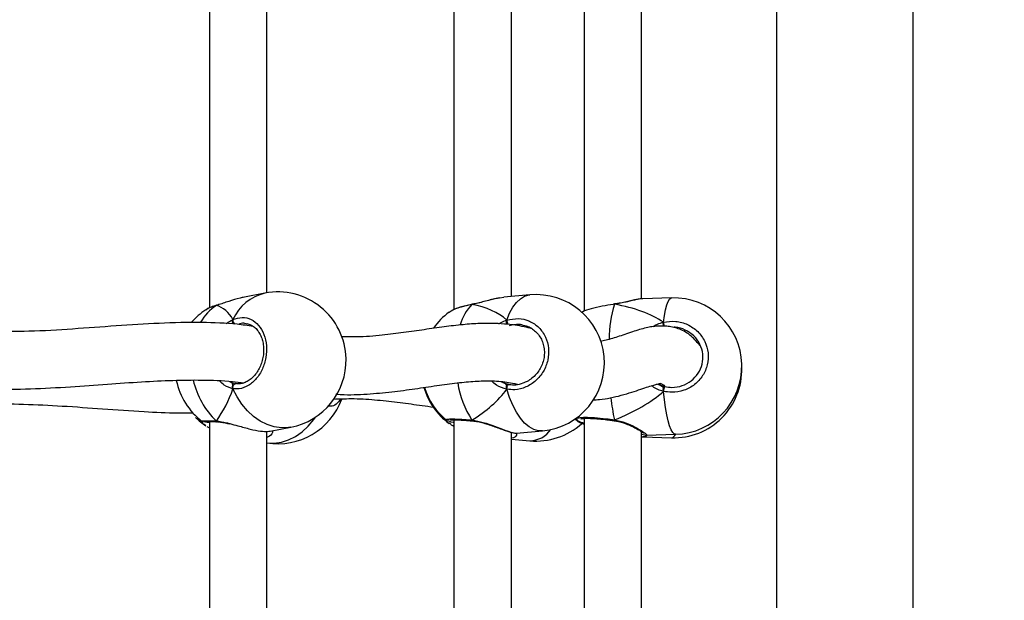
# Model space of a CAD drawing. Units: millimetres. Extents: x 5693 to 17284, y -1186 to 2254.
# Drawn here: x 7998 to 8026, y 872 to 889 of the extents above; entities that cross this region are included whole.
import ezdxf

# ---------------------------------------------------------------- set-up
doc = ezdxf.new("R2010")
doc.units = ezdxf.units.MM
doc.header["$LTSCALE"] = 100
doc.header["$PDSIZE"] = -1
doc.layers.add('VP-DIM', color=7, linetype='Continuous')
doc.layers.add('VP-EQ', color=7, linetype='Continuous', true_color=0x8a3492)
doc.dimstyles.new('Strefa', dxfattribs={"dimtxt": 14, "dimasz": 20, "dimexe": 20, "dimexo": 50, "dimgap": 20, "dimtad": 0, "dimdec": 0, "dimzin": 0, "dimdsep": 46, "dimtxsty": 'Standard', "dimcen": 0.09, "dimadec": 0, "dimazin": 0, "dimtfac": 1, "dimtdec": 4, "dimtofl": 0, "dimtmove": 0, "dimatfit": 3, "dimfxl": 70, "dimfxlon": 1, "dimtolj": 1, "dimtzin": 0, "dimarcsym": 0})

# ---------------------------------------------------------------- blocks, each defined once
blk = doc.blocks.new('*D21')
at = {"layer": 'Defpoints', "color": 0}
for p in [(9076.849, 2204.493), (6673.87, 1562.095), (9076.849, 606.891)]:
    blk.add_point(p, dxfattribs=at)
at = {"layer": 'VP-DIM', "color": 0, "lineweight": -2}
for p, q in [((6673.87, 2104.493), (6673.87, 2254.493)), ((9076.849, 2104.493), (9076.849, 2254.493)), ((6723.87, 2204.493), (7758.923, 2204.493)), ((9026.849, 2204.493), (7973.923, 2204.493))]:
    blk.add_line(p, q, dxfattribs=at)
at = {"layer": 'VP-DIM', "color": 0}
for points in [[(6723.87, 2212.827), (6723.87, 2196.16), (6673.87, 2204.493)], [(9026.849, 2196.16), (9026.849, 2212.827), (9076.849, 2204.493)]]:
    blk.add_solid(points, dxfattribs=at)
at = {"layer": 'VP-DIM', "color": 0, "insert": (7866.423, 2204.493), "char_height": 50, "attachment_point": 5}
blk.add_mtext('\\A1;2403', dxfattribs=at)
blk = doc.blocks.new('*D22')
at = {"layer": 'Defpoints', "color": 0}
for p in [(6829.985, 1717.335), (7271.05, -656.408), (9500.849, -656.408)]:
    blk.add_point(p, dxfattribs=at)
at = {"layer": 'VP-DIM', "color": 0, "lineweight": -2}
for p, q in [((9400.849, 1717.335), (9550.849, 1717.335)), ((9500.849, 1667.335), (9500.849, 642.13)), ((9500.849, -606.408), (9500.849, 418.797)), ((9400.849, -656.408), (9550.849, -656.408))]:
    blk.add_line(p, q, dxfattribs=at)
at = {"layer": 'VP-DIM', "color": 0}
for points in [[(9509.182, 1667.335), (9492.515, 1667.335), (9500.849, 1717.335)], [(9492.515, -606.408), (9509.182, -606.408), (9500.849, -656.408)]]:
    blk.add_solid(points, dxfattribs=at)
at = {"layer": 'VP-DIM', "color": 0, "insert": (9500.849, 530.464), "char_height": 50, "attachment_point": 5, "rotation": 90}
blk.add_mtext('\\A1;2374', dxfattribs=at)
blk = doc.blocks.new('*D23')
at = {"layer": 'Defpoints', "color": 0}
for p in [(6900.596, 1546.034), (7293.95, -456.408), (9284.849, -456.408)]:
    blk.add_point(p, dxfattribs=at)
at = {"layer": 'VP-DIM', "color": 0, "lineweight": -2}
for p, q in [((9184.849, 1546.034), (9334.849, 1546.034)), ((9284.849, 1496.034), (9284.849, 643.678)), ((9284.849, -406.408), (9284.849, 437.011)), ((9184.849, -456.408), (9334.849, -456.408))]:
    blk.add_line(p, q, dxfattribs=at)
at = {"layer": 'VP-DIM', "color": 0}
for points in [[(9293.182, 1496.034), (9276.515, 1496.034), (9284.849, 1546.034)], [(9276.515, -406.408), (9293.182, -406.408), (9284.849, -456.408)]]:
    blk.add_solid(points, dxfattribs=at)
at = {"layer": 'VP-DIM', "color": 0, "insert": (9284.849, 540.345), "char_height": 50, "attachment_point": 5, "rotation": 90}
blk.add_mtext('\\A1;2002', dxfattribs=at)
blk = doc.blocks.new('*D24')
at = {"layer": 'Defpoints', "color": 0}
for p in [(8905.499, 1964.132), (6845.221, 1491.02), (8905.499, 677.928)]:
    blk.add_point(p, dxfattribs=at)
at = {"layer": 'VP-DIM', "color": 0, "lineweight": -2}
for p, q in [((6845.221, 1864.132), (6845.221, 2014.132)), ((8905.499, 1864.132), (8905.499, 2014.132)), ((6895.221, 1964.132), (7740.748, 1964.132)), ((8855.499, 1964.132), (7947.415, 1964.132))]:
    blk.add_line(p, q, dxfattribs=at)
at = {"layer": 'VP-DIM', "color": 0}
for points in [[(6895.221, 1972.465), (6895.221, 1955.798), (6845.221, 1964.132)], [(8855.499, 1955.798), (8855.499, 1972.465), (8905.499, 1964.132)]]:
    blk.add_solid(points, dxfattribs=at)
at = {"layer": 'VP-DIM', "color": 0, "insert": (7844.082, 1964.132), "char_height": 50, "attachment_point": 5}
blk.add_mtext('\\A1;2060', dxfattribs=at)
blk = doc.blocks.new('30603')
at = {"layer": 'VP-EQ', "color": 7, "linetype": 'Continuous', "lineweight": 25}
for p, q in [((13090.359, 594.953), (13090.359, 534.087)), ((13094.159, 534.089), (13094.159, 594.953)), ((13074.564, 574.526), (13074.564, 565.153)), ((13081.373, 574.572), (13081.373, 565.107)), ((13084.996, 574.611), (13084.996, 565.06)), ((13076.164, 565.574), (13076.164, 574.25)), ((13082.973, 565.468), (13082.973, 574.222)), ((13086.596, 565.406), (13086.596, 574.244)), ((13076.111, 565.564), (13075.538, 565.454)), ((13082.762, 565.446), (13082.647, 565.429)), ((13083.486, 565.516), (13082.762, 565.449)), ((13087.436, 565.433), (13086.631, 565.41)), ((13074.759, 565.223), (13074.772, 565.23)), ((13074.772, 565.23), (13074.77, 565.229)), ((13081.294, 565.062), (13081.242, 565.028)), ((13081.876, 565.249), (13081.887, 565.256)), ((13081.887, 565.256), (13081.883, 565.255)), ((13085.839, 565.262), (13085.813, 565.258)), ((13085.844, 565.263), (13085.839, 565.262)), ((13085.844, 565.263), (13085.844, 565.262)), ((13075.611, 564.706), (13075.587, 564.712)), ((13083.397, 564.643), (13083.345, 564.655)), ((13087.207, 564.756), (13087.207, 564.648)), ((13075.183, 563.08), (13075.302, 563.046)), ((13075.302, 563.046), (13075.316, 563.046)), ((13082.767, 563.068), (13082.91, 563.026)), ((13087.051, 563.037), (13087.094, 563.014)), ((13087.094, 563.014), (13087.244, 562.964)), ((13087.207, 562.938), (13087.207, 562.831)), ((13078.212, 562.621), (13078.173, 562.549)), ((13084.746, 562.063), (13084.823, 561.998)), ((13084.754, 562.069), (13084.808, 562.023)), ((13084.996, 562.078), (13084.996, 552.527)), ((13074.367, 561.999), (13074.362, 562.001)), ((13074.564, 561.992), (13074.564, 552.62)), ((13076.256, 561.722), (13076.829, 561.833)), ((13081.181, 562.025), (13081.174, 562.031)), ((13081.285, 561.915), (13081.242, 561.943)), ((13081.373, 562.039), (13081.373, 552.574)), ((13081.892, 562.008), (13081.899, 562.008)), ((13084.811, 562.027), (13084.802, 562.039)), ((13085.838, 562.015), (13085.838, 562.016)), ((13085.838, 562.015), (13085.844, 562.014)), ((13076.164, 553.041), (13076.164, 561.717)), ((13082.973, 552.935), (13082.973, 561.689)), ((13082.973, 561.503), (13083.486, 561.455)), ((13083.114, 561.667), (13083.115, 561.667)), ((13083.115, 561.665), (13083.839, 561.733)), ((13086.596, 552.873), (13086.596, 561.711)), ((13086.596, 561.565), (13086.626, 561.562)), ((13086.631, 561.561), (13087.436, 561.538)), ((13086.739, 561.612), (13087.544, 561.635))]:
    blk.add_line(p, q, dxfattribs=at)
at = {"layer": 'VP-EQ', "color": 8, "linetype": 'Continuous', "lineweight": 25}
for p, q in [((13085.843, 565.256), (13085.812, 565.251)), ((13075.121, 563.11), (13075.183, 563.08)), ((13082.682, 563.109), (13082.767, 563.068))]:
    blk.add_line(p, q, dxfattribs=at)
at = {"layer": 'VP-EQ', "color": 8, "linetype": 'Continuous', "lineweight": 25, "flags": 128}
for points in [[(13082.847, 564.815), (13082.922, 565.006), (13083.011, 565.171), (13083.112, 565.306), (13083.223, 565.409), (13083.342, 565.479), (13083.468, 565.514), (13083.486, 565.516)], [(13087.207, 564.756), (13087.233, 564.944), (13087.263, 565.105), (13087.298, 565.236), (13087.337, 565.336), (13087.379, 565.401), (13087.422, 565.431), (13087.436, 565.433)], [(13081.876, 565.249), (13081.881, 565.255), (13081.883, 565.255)], [(13085.843, 565.256), (13085.84, 565.262), (13085.839, 565.262)], [(13076.829, 561.833), (13076.768, 561.823), (13076.57, 561.814), (13076.37, 561.841), (13076.172, 561.904), (13075.979, 562), (13075.796, 562.128), (13075.626, 562.286), (13075.471, 562.47), (13075.335, 562.678), (13075.221, 562.905)], [(13083.839, 561.733), (13083.728, 561.736), (13083.597, 561.772), (13083.468, 561.844), (13083.342, 561.949), (13083.223, 562.086), (13083.112, 562.252), (13083.011, 562.443), (13082.922, 562.658), (13082.847, 562.89)], [(13087.544, 561.635), (13087.513, 561.642), (13087.467, 561.684), (13087.422, 561.76), (13087.379, 561.87), (13087.337, 562.012), (13087.298, 562.182), (13087.263, 562.378), (13087.233, 562.595), (13087.207, 562.831)], [(13076.164, 561.398), (13076.172, 561.397), (13076.37, 561.388), (13076.57, 561.416), (13076.768, 561.478), (13076.961, 561.574), (13077.144, 561.702), (13077.314, 561.86), (13077.469, 562.044), (13077.518, 562.114)], [(13081.876, 562.031), (13081.881, 562.017), (13081.888, 562.01), (13081.893, 562.009)]]:
    blk.add_lwpolyline(points, dxfattribs=at)
at = {"layer": 'VP-EQ', "color": 7, "linetype": 'Continuous', "lineweight": 25, "flags": 128}
for points in [[(13075.221, 562.905), (13075.218, 562.93), (13075.219, 562.956), (13075.226, 562.981), (13075.236, 563.004), (13075.25, 563.023), (13075.266, 563.037), (13075.284, 563.045), (13075.302, 563.046)], [(13082.847, 562.89), (13082.849, 562.915), (13082.852, 562.94), (13082.859, 562.965), (13082.868, 562.988), (13082.878, 563.006), (13082.889, 563.019), (13082.9, 563.026), (13082.91, 563.026)], [(13074.177, 562.1), (13074.276, 562.01), (13074.464, 561.87)]]:
    blk.add_lwpolyline(points, dxfattribs=at)
at = {"layer": 'VP-EQ', "color": 8, "linetype": 'Continuous', "lineweight": 25}
for centre, radius, start, end in [((13076.398, 564.31), 1.287, 102.8957, 156.1242), ((13075.532, 564.05), 1.405, 123.3996, 149.7948), ((13082.814, 564.32), 1.32, 135.2934, 163.9763), ((13089.311, 564.229), 3.617, 163.5013, 179.106), ((13075.361, 564.804), 0.142, 169.271, 227.1166), ((13083.112, 564.822), 0.265, 181.4207, 208.2516), ((13071.379, 560.92), 16.286, 13.2293, 13.6241), ((13076.298, 563.624), 2.234, 192.4259, 226.4447), ((13084.201, 563.515), 2.759, 189.3817, 212.5525), ((13091.506, 563.271), 5.796, 186.1325, 192.2837), ((13074.797, 562.03), 0.0455, 213.1139, 265.9415), ((13083.475, 562.18), 0.725, 270.9232, 325.5102), ((13085.773, 562.044), 0.0703, 336.4742, 355.4049), ((13087.404, 561.679), 0.145, 282.613, 340.4982)]:
    blk.add_arc(centre, radius, start, end, dxfattribs=at)
at = {"layer": 'VP-EQ', "color": 7, "linetype": 'Continuous', "lineweight": 25}
for centre, radius, start, end in [((13076.47, 563.698), 1.9, 1.3314, 100.9012), ((13083.663, 563.624), 1.9, 275.3304, 95.3304), ((13087.49, 563.534), 1.9, 271.6322, 91.6322), ((13075.506, 563.513), 1.9, 123.2629, 139.2715), ((13082.364, 563.503), 1.9, 126.3441, 145.128), ((13076.47, 563.698), 1.9, 280.9012, 1.3314), ((13087.49, 563.437), 1.9, 268.3678, 1.4557), ((13075.506, 563.513), 1.9, 191.4111, 233.0464), ((13082.364, 563.468), 1.9, 196.1677, 233.6571), ((13082.364, 563.503), 1.9, 197.2698, 231.342), ((13087.651, 562.777), 0.448, 155.3236, 173.1683), ((13076.47, 563.273), 1.9, 260.7444, 339.8171), ((13083.663, 563.347), 1.9, 264.6696, 311.9087)]:
    blk.add_arc(centre, radius, start, end, dxfattribs=at)
for centre, major_axis, ratio, start_param, end_param in [((13074.07, 563.236), (0.74, 1.97), 0.568055, 5.835923, 6.328363), ((13074.07, 563.236), (0.74, 1.97), 0.568055, 5.835923, 6.328363), ((13080.429, 563.323), (2.748, 1.019), 0.61524, 0.314836, 0.807276), ((13080.429, 563.323), (2.748, 1.019), 0.61524, 0.314836, 0.807276), ((13083.812, 563.429), (3.947, 0.544), 0.467113, 0.474882, 0.967322), ((13083.812, 563.429), (3.947, 0.544), 0.467113, 0.474882, 0.967322), ((13074.07, 563.236), (0.74, 1.97), 0.568055, 4.265126, 4.757567), ((13074.07, 563.236), (0.74, 1.97), 0.568055, 4.265126, 4.757567), ((13080.429, 563.323), (2.748, 1.019), 0.61524, 5.027225, 5.519665), ((13080.429, 563.323), (2.748, 1.019), 0.61524, 5.027225, 5.519665), ((13082.99, 563.884), (0.132, 0.843), 0.633896, 2.873694, 2.966711), ((13083.812, 563.429), (3.947, 0.544), 0.467113, 5.187271, 5.679711), ((13083.812, 563.429), (3.947, 0.544), 0.467113, 5.187271, 5.679711)]:
    blk.add_ellipse(centre, major_axis=major_axis, ratio=ratio, start_param=start_param, end_param=end_param, dxfattribs=at)
for points, knots in [([(13075.539, 565.449), (13075.499, 565.443), (13075.357, 565.419), (13075.153, 565.351), (13074.945, 565.283), (13074.83, 565.245), (13074.771, 565.227), (13074.759, 565.223)], [0, 0, 0, 0, 0.149919, 0.534526, 0.737386, 0.947158, 1, 1, 1, 1]), ([(13082.647, 565.432), (13082.614, 565.426), (13082.53, 565.412), (13082.382, 565.376), (13082.21, 565.331), (13082.045, 565.29), (13081.936, 565.264), (13081.888, 565.256), (13081.887, 565.256)], [0, 0, 0, 0, 0.142837, 0.366417, 0.591222, 0.80944, 0.995035, 1, 1, 1, 1]), ([(13086.631, 565.41), (13086.63, 565.41), (13086.597, 565.417), (13086.457, 565.385), (13086.258, 565.338), (13086.057, 565.292), (13085.931, 565.268), (13085.858, 565.258), (13085.843, 565.256)], [0, 0, 0, 0, 0.003073, 0.297073, 0.615103, 0.782847, 0.956306, 1, 1, 1, 1]), ([(13086.621, 565.408), (13086.593, 565.407), (13086.529, 565.402), (13086.407, 565.377), (13086.259, 565.343), (13086.1, 565.307), (13085.96, 565.278), (13085.873, 565.268), (13085.844, 565.264)], [0, 0, 0, 0, 0.151389, 0.351998, 0.543428, 0.73071, 0.910791, 1, 1, 1, 1]), ([(13074.759, 565.223), (13074.669, 565.195), (13074.543, 565.155), (13074.485, 565.109), (13074.468, 565.095)], [0, 0, 0, 0, 0.712422, 1, 1, 1, 1]), ([(13074.772, 565.228), (13074.754, 565.224), (13074.686, 565.205), (13074.592, 565.17), (13074.528, 565.136), (13074.499, 565.121)], [0, 0, 0, 0, 0.160323, 0.619201, 1, 1, 1, 1]), ([(13074.773, 565.229), (13074.77, 565.228), (13074.765, 565.227), (13074.76, 565.224), (13074.759, 565.223)], [0, 0, 0, 0, 0.6471168, 1, 1, 1, 1]), ([(13081.884, 565.254), (13081.864, 565.251), (13081.786, 565.237), (13081.66, 565.206), (13081.513, 565.163), (13081.387, 565.117), (13081.323, 565.083), (13081.293, 565.067)], [0, 0, 0, 0, 0.081433, 0.31392, 0.548594, 0.785612, 1, 1, 1, 1]), ([(13081.887, 565.255), (13081.884, 565.254), (13081.88, 565.254), (13081.877, 565.25), (13081.876, 565.249)], [0, 0, 0, 0, 0.743883, 1, 1, 1, 1]), ([(13085.812, 565.251), (13085.708, 565.235), (13085.489, 565.203), (13085.193, 565.131), (13084.991, 565.067), (13084.934, 565.034), (13084.922, 565.026)], [0, 0, 0, 0, 0.285584, 0.600747, 0.915787, 1, 1, 1, 1]), ([(13085.844, 565.262), (13085.844, 565.262), (13085.844, 565.261), (13085.843, 565.257), (13085.843, 565.256)], [0, 0, 0, 0, 0.780907, 1, 1, 1, 1]), ([(13075.214, 564.809), (13075.213, 564.806), (13075.208, 564.792), (13075.209, 564.763), (13075.215, 564.737), (13075.22, 564.725), (13075.221, 564.723)], [0, 0, 0, 0, 0.1352865, 0.5346971, 0.9284127, 1, 1, 1, 1]), ([(13075.221, 564.723), (13075.217, 564.734), (13075.209, 564.755), (13075.209, 564.79), (13075.214, 564.815), (13075.22, 564.828), (13075.221, 564.83)], [0, 0, 0, 0, 0.299167, 0.59795, 0.906139, 1, 1, 1, 1]), ([(13075.221, 564.83), (13075.306, 564.858), (13075.477, 564.913), (13075.731, 564.849), (13075.945, 564.683), (13076.097, 564.425), (13076.168, 564.108), (13076.151, 563.77), (13076.051, 563.448), (13075.878, 563.173), (13075.651, 562.979), (13075.421, 562.89), (13075.279, 562.901), (13075.221, 562.905)], [0, 0, 0, 0, 0.094785, 0.189568, 0.284314, 0.378379, 0.471356, 0.563382, 0.655123, 0.747393, 0.840701, 0.93501, 1, 1, 1, 1]), ([(13082.847, 564.815), (13082.845, 564.805), (13082.84, 564.785), (13082.839, 564.749), (13082.843, 564.723), (13082.847, 564.71), (13082.847, 564.708)], [0, 0, 0, 0, 0.315872, 0.63187, 0.943363, 1, 1, 1, 1]), ([(13082.847, 564.708), (13082.845, 564.719), (13082.84, 564.74), (13082.839, 564.775), (13082.843, 564.8), (13082.847, 564.813), (13082.847, 564.815)], [0, 0, 0, 0, 0.299167, 0.59795, 0.906139, 1, 1, 1, 1]), ([(13082.847, 564.815), (13082.954, 564.837), (13083.167, 564.881), (13083.482, 564.802), (13083.748, 564.622), (13083.935, 564.354), (13084.023, 564.033), (13084.003, 563.696), (13083.878, 563.379), (13083.664, 563.116), (13083.383, 562.936), (13083.097, 562.863), (13082.92, 562.882), (13082.847, 562.89)], [0, 0, 0, 0, 0.094785, 0.189568, 0.284314, 0.378379, 0.471356, 0.563382, 0.655123, 0.747393, 0.840701, 0.93501, 1, 1, 1, 1]), ([(13087.207, 564.756), (13087.321, 564.772), (13087.55, 564.803), (13087.889, 564.705), (13088.174, 564.509), (13088.375, 564.23), (13088.469, 563.904), (13088.447, 563.568), (13088.314, 563.259), (13088.085, 563.008), (13087.783, 562.845), (13087.475, 562.788), (13087.285, 562.818), (13087.207, 562.831)], [0, 0, 0, 0, 0.094785, 0.189568, 0.284314, 0.378379, 0.471356, 0.563382, 0.655123, 0.747393, 0.840701, 0.93501, 1, 1, 1, 1]), ([(13075.785, 564.64), (13075.637, 564.661), (13075.172, 564.725), (13074.3, 564.757), (13073.178, 564.734), (13071.977, 564.654), (13070.768, 564.565), (13069.613, 564.492), (13068.848, 564.494), (13068.5, 564.494)], [0, 0, 0, 0, 0.066823, 0.209037, 0.377327, 0.543169, 0.706272, 0.866224, 1, 1, 1, 1]), ([(13075.611, 564.717), (13075.645, 564.709), (13075.717, 564.691), (13075.817, 564.626), (13075.908, 564.534), (13075.981, 564.417), (13076.036, 564.282), (13076.068, 564.132), (13076.078, 563.973), (13076.065, 563.812), (13076.029, 563.653), (13075.972, 563.503), (13075.896, 563.367), (13075.805, 563.25), (13075.702, 563.156), (13075.591, 563.087), (13075.477, 563.048), (13075.38, 563.034), (13075.324, 563.045), (13075.304, 563.049)], [0, 0, 0, 0, 0.058232, 0.122372, 0.185044, 0.246242, 0.306578, 0.366348, 0.426105, 0.485576, 0.545128, 0.604434, 0.663915, 0.723635, 0.783484, 0.84378, 0.90436, 0.966452, 1, 1, 1, 1]), ([(13083.551, 564.572), (13083.477, 564.591), (13083.325, 564.63), (13083.1, 564.67), (13082.822, 564.706), (13082.494, 564.726), (13082.08, 564.723), (13081.611, 564.69), (13081.099, 564.628), (13080.549, 564.549), (13079.975, 564.464), (13079.349, 564.389), (13078.774, 564.337), (13078.385, 564.347), (13078.245, 564.351)], [0, 0, 0, 0, 0.047744, 0.097965, 0.138452, 0.209826, 0.292189, 0.385367, 0.488405, 0.594047, 0.700222, 0.806604, 0.930574, 1, 1, 1, 1]), ([(13083.397, 564.648), (13083.408, 564.645), (13083.467, 564.628), (13083.563, 564.569), (13083.68, 564.473), (13083.774, 564.35), (13083.843, 564.211), (13083.884, 564.058), (13083.897, 563.898), (13083.88, 563.737), (13083.834, 563.58), (13083.762, 563.434), (13083.666, 563.303), (13083.549, 563.193), (13083.424, 563.108), (13083.335, 563.075), (13083.294, 563.06)], [0, 0, 0, 0, 0.017411, 0.095479, 0.173136, 0.250531, 0.32748, 0.403914, 0.480164, 0.555999, 0.631784, 0.707226, 0.783119, 0.859249, 0.935915, 1, 1, 1, 1]), ([(13088.237, 564.094), (13088.216, 564.116), (13088.162, 564.176), (13088.059, 564.297), (13087.915, 564.426), (13087.756, 564.525), (13087.596, 564.588), (13087.429, 564.629), (13087.275, 564.648), (13087.153, 564.651), (13087.032, 564.647), (13086.909, 564.635), (13086.758, 564.608), (13086.584, 564.564), (13086.39, 564.503), (13086.188, 564.434), (13085.984, 564.365), (13085.793, 564.305), (13085.616, 564.256), (13085.505, 564.233), (13085.452, 564.223)], [0, 0, 0, 0, 0.050281, 0.135308, 0.213099, 0.281518, 0.33298, 0.375633, 0.41125, 0.441005, 0.465372, 0.503669, 0.554957, 0.619082, 0.68697, 0.760794, 0.829421, 0.892233, 0.949343, 1, 1, 1, 1]), ([(13087.207, 564.756), (13087.206, 564.746), (13087.204, 564.726), (13087.204, 564.69), (13087.205, 564.663), (13087.207, 564.65), (13087.207, 564.648)], [0, 0, 0, 0, 0.315872, 0.63187, 0.943363, 1, 1, 1, 1]), ([(13087.207, 564.648), (13087.206, 564.659), (13087.204, 564.681), (13087.204, 564.716), (13087.205, 564.741), (13087.206, 564.753), (13087.207, 564.756)], [0, 0, 0, 0, 0.299167, 0.59795, 0.906139, 1, 1, 1, 1]), ([(13087.244, 562.964), (13087.311, 562.954), (13087.473, 562.928), (13087.734, 562.975), (13087.991, 563.113), (13088.186, 563.325), (13088.299, 563.586), (13088.318, 563.871), (13088.238, 564.147), (13088.067, 564.386), (13087.824, 564.547), (13087.616, 564.623), (13087.502, 564.613), (13087.486, 564.612)], [0, 0, 0, 0, 0.070595, 0.173046, 0.274367, 0.374479, 0.473931, 0.573646, 0.674412, 0.776438, 0.879296, 0.982254, 1, 1, 1, 1]), ([(13068.452, 562.892), (13068.831, 562.892), (13069.589, 562.892), (13070.678, 562.956), (13071.708, 563.03), (13072.658, 563.098), (13073.535, 563.143), (13074.378, 563.152), (13075.037, 563.131), (13075.418, 563.082), (13075.524, 563.068)], [0, 0, 0, 0, 0.15063, 0.301833, 0.444713, 0.579251, 0.705463, 0.823494, 0.951247, 1, 1, 1, 1]), ([(13075.183, 563.08), (13075.193, 563.068), (13075.207, 563.053), (13075.218, 563.021), (13075.221, 563.013)], [0, 0, 0, 0, 0.737102, 1, 1, 1, 1]), ([(13075.221, 563.013), (13075.215, 563.029), (13075.203, 563.059), (13075.189, 563.073), (13075.183, 563.08)], [0, 0, 0, 0, 0.538606, 1, 1, 1, 1]), ([(13075.221, 563.013), (13075.217, 563.003), (13075.209, 562.984), (13075.209, 562.949), (13075.214, 562.922), (13075.22, 562.908), (13075.221, 562.905)], [0, 0, 0, 0, 0.299167, 0.59795, 0.906139, 1, 1, 1, 1]), ([(13075.221, 562.905), (13075.217, 562.916), (13075.209, 562.939), (13075.209, 562.976), (13075.215, 563), (13075.22, 563.011), (13075.221, 563.013)], [0, 0, 0, 0, 0.315872, 0.63187, 0.943363, 1, 1, 1, 1]), ([(13078.087, 562.754), (13078.165, 562.749), (13078.493, 562.728), (13079.042, 562.759), (13079.724, 562.823), (13080.364, 562.913), (13080.964, 563.003), (13081.52, 563.077), (13082.012, 563.121), (13082.392, 563.129), (13082.68, 563.112), (13082.901, 563.082), (13083.051, 563.053), (13083.137, 563.028), (13083.143, 563.026)], [0, 0, 0, 0, 0.03896, 0.163367, 0.284852, 0.403362, 0.518708, 0.630261, 0.73322, 0.826526, 0.884083, 0.937711, 0.995431, 1, 1, 1, 1]), ([(13082.767, 563.068), (13082.789, 563.056), (13082.818, 563.039), (13082.841, 563.006), (13082.847, 562.998)], [0, 0, 0, 0, 0.737102, 1, 1, 1, 1]), ([(13082.847, 562.998), (13082.835, 563.014), (13082.81, 563.045), (13082.781, 563.061), (13082.767, 563.068)], [0, 0, 0, 0, 0.538606, 1, 1, 1, 1]), ([(13082.847, 562.89), (13082.845, 562.902), (13082.84, 562.925), (13082.839, 562.961), (13082.843, 562.985), (13082.847, 562.996), (13082.847, 562.998)], [0, 0, 0, 0, 0.315872, 0.63187, 0.943363, 1, 1, 1, 1]), ([(13082.847, 562.998), (13082.845, 562.988), (13082.84, 562.969), (13082.839, 562.934), (13082.843, 562.908), (13082.847, 562.893), (13082.847, 562.89)], [0, 0, 0, 0, 0.299167, 0.59795, 0.906139, 1, 1, 1, 1]), ([(13082.91, 563.026), (13082.972, 563.018), (13083.104, 563.001), (13083.234, 563.043), (13083.303, 563.064)], [0, 0, 0, 0, 0.471599, 1, 1, 1, 1]), ([(13085.237, 562.591), (13085.301, 562.595), (13085.474, 562.604), (13085.739, 562.649), (13086.041, 562.72), (13086.326, 562.805), (13086.578, 562.89), (13086.783, 562.96), (13086.937, 563.008), (13087.046, 563.036), (13087.1, 563.048), (13087.122, 563.052), (13087.111, 563.06), (13087.155, 563.046), (13087.209, 563.007), (13087.249, 562.968), (13087.254, 562.963)], [0, 0, 0, 0, 0.051713, 0.137927, 0.233027, 0.333669, 0.425636, 0.514729, 0.591766, 0.657321, 0.722178, 0.77752, 0.837186, 0.905915, 0.987267, 1, 1, 1, 1]), ([(13087.094, 563.014), (13087.125, 563), (13087.166, 562.981), (13087.198, 562.947), (13087.207, 562.938)], [0, 0, 0, 0, 0.7371018, 1, 1, 1, 1]), ([(13087.207, 562.938), (13087.189, 562.956), (13087.155, 562.988), (13087.113, 563.006), (13087.094, 563.014)], [0, 0, 0, 0, 0.538606, 1, 1, 1, 1]), ([(13087.207, 562.938), (13087.206, 562.929), (13087.204, 562.91), (13087.204, 562.875), (13087.205, 562.848), (13087.206, 562.834), (13087.207, 562.831)], [0, 0, 0, 0, 0.299167, 0.59795, 0.906139, 1, 1, 1, 1]), ([(13087.207, 562.831), (13087.206, 562.842), (13087.204, 562.866), (13087.204, 562.902), (13087.205, 562.926), (13087.207, 562.937), (13087.207, 562.938)], [0, 0, 0, 0, 0.315872, 0.63187, 0.943363, 1, 1, 1, 1]), ([(13078.014, 562.617), (13078.209, 562.624), (13078.629, 562.638), (13079.248, 562.594), (13079.877, 562.524), (13080.4, 562.449), (13080.705, 562.407), (13080.813, 562.392)], [0, 0, 0, 0, 0.196105, 0.421443, 0.647192, 0.874427, 1, 1, 1, 1]), ([(13068.308, 562.476), (13068.324, 562.477), (13068.69, 562.494), (13069.412, 562.476), (13070.493, 562.427), (13071.613, 562.343), (13072.682, 562.27), (13073.51, 562.225), (13073.947, 562.229), (13074.078, 562.23)], [0, 0, 0, 0, 0.007653, 0.178991, 0.361122, 0.554454, 0.758939, 0.927363, 1, 1, 1, 1]), ([(13084.91, 562.067), (13084.91, 562.066), (13084.907, 562.065), (13084.921, 562.071), (13084.955, 562.076), (13085.022, 562.081), (13085.118, 562.082), (13085.241, 562.078), (13085.385, 562.068), (13085.545, 562.053), (13085.698, 562.035), (13085.797, 562.021), (13085.838, 562.015)], [0, 0, 0, 0, 0.005814, 0.076507, 0.166395, 0.273293, 0.391808, 0.517225, 0.645246, 0.775009, 0.906139, 1, 1, 1, 1]), ([(13074.564, 561.956), (13074.561, 561.957), (13074.476, 561.969), (13074.416, 561.979), (13074.4, 561.986), (13074.4, 561.986)], [0, 0, 0, 0, 0.041895, 0.964634, 1, 1, 1, 1]), ([(13074.446, 561.99), (13074.447, 561.99), (13074.449, 561.991), (13074.475, 561.993), (13074.526, 561.993), (13074.612, 561.992), (13074.693, 561.989), (13074.749, 561.987), (13074.76, 561.986)], [0, 0, 0, 0, 0.090591, 0.247256, 0.455543, 0.690408, 0.940431, 1, 1, 1, 1]), ([(13074.496, 561.853), (13074.506, 561.846), (13074.525, 561.833), (13074.552, 561.823), (13074.564, 561.818)], [0, 0, 0, 0, 0.55053, 1, 1, 1, 1]), ([(13074.759, 562.005), (13074.765, 561.999), (13074.776, 561.988), (13074.789, 561.987), (13074.793, 561.986)], [0, 0, 0, 0, 0.612751, 1, 1, 1, 1]), ([(13074.8, 561.985), (13074.795, 561.985), (13074.782, 561.986), (13074.768, 561.995), (13074.76, 562.003), (13074.759, 562.005)], [0, 0, 0, 0, 0.360372, 0.872983, 1, 1, 1, 1]), ([(13074.8, 561.983), (13074.824, 561.981), (13074.888, 561.978), (13075.002, 561.957), (13075.092, 561.935), (13075.135, 561.925)], [0, 0, 0, 0, 0.250237, 0.641788, 1, 1, 1, 1]), ([(13075.132, 561.934), (13075.208, 561.914), (13075.397, 561.863), (13075.701, 561.776), (13075.987, 561.721), (13076.177, 561.709), (13076.234, 561.722), (13076.256, 561.727)], [0, 0, 0, 0, 0.168273, 0.422052, 0.661824, 0.876863, 1, 1, 1, 1]), ([(13081.373, 561.959), (13081.366, 561.96), (13081.277, 561.979), (13081.238, 561.995), (13081.203, 562.009)], [0, 0, 0, 0, 0.086265, 1, 1, 1, 1]), ([(13081.27, 562.033), (13081.27, 562.033), (13081.268, 562.032), (13081.283, 562.036), (13081.319, 562.038), (13081.387, 562.04), (13081.485, 562.038), (13081.611, 562.031), (13081.748, 562.022), (13081.848, 562.013), (13081.893, 562.008)], [0, 0, 0, 0, 0.01549, 0.104454, 0.222993, 0.36674, 0.525132, 0.690624, 0.859039, 1, 1, 1, 1]), ([(13081.283, 561.911), (13081.293, 561.904), (13081.317, 561.888), (13081.352, 561.874), (13081.373, 561.865)], [0, 0, 0, 0, 0.3935941, 1, 1, 1, 1]), ([(13081.876, 562.031), (13081.88, 562.024), (13081.886, 562.013), (13081.892, 562.011), (13081.895, 562.01)], [0, 0, 0, 0, 0.612751, 1, 1, 1, 1]), ([(13081.9, 562.009), (13081.896, 562.009), (13081.889, 562.01), (13081.881, 562.021), (13081.877, 562.029), (13081.876, 562.031)], [0, 0, 0, 0, 0.385212, 0.877916, 1, 1, 1, 1]), ([(13081.899, 562.006), (13081.933, 562.003), (13082.016, 561.994), (13082.156, 561.962), (13082.315, 561.916), (13082.477, 561.861), (13082.632, 561.805), (13082.774, 561.753), (13082.894, 561.712), (13082.993, 561.681), (13083.061, 561.669), (13083.093, 561.662), (13083.112, 561.665), (13083.114, 561.666)], [0, 0, 0, 0, 0.066585, 0.163161, 0.266522, 0.374684, 0.48632, 0.597211, 0.706002, 0.812182, 0.921796, 0.994586, 1, 1, 1, 1]), ([(13084.996, 561.911), (13084.984, 561.915), (13084.891, 561.946), (13084.819, 561.988), (13084.809, 562.018), (13084.806, 562.025)], [0, 0, 0, 0, 0.102743, 0.784396, 1, 1, 1, 1]), ([(13084.996, 561.943), (13084.986, 561.946), (13084.894, 561.971), (13084.855, 561.994), (13084.82, 562.015)], [0, 0, 0, 0, 0.1146327, 1, 1, 1, 1]), ([(13085.843, 562.038), (13085.843, 562.032), (13085.844, 562.019), (13085.844, 562.013), (13085.845, 562.015), (13085.845, 562.015)], [0, 0, 0, 0, 0.483219, 0.96661, 1, 1, 1, 1]), ([(13085.845, 562.015), (13085.844, 562.015), (13085.844, 562.016), (13085.844, 562.028), (13085.843, 562.036), (13085.843, 562.038)], [0, 0, 0, 0, 0.420409, 0.884905, 1, 1, 1, 1]), ([(13085.844, 562.013), (13085.881, 562.007), (13085.969, 561.993), (13086.105, 561.952), (13086.249, 561.896), (13086.383, 561.834), (13086.494, 561.774), (13086.579, 561.723), (13086.633, 561.687), (13086.661, 561.665), (13086.664, 561.662), (13086.665, 561.661)], [0, 0, 0, 0, 0.086694, 0.209322, 0.340226, 0.47658, 0.615087, 0.736241, 0.850399, 0.945125, 1, 1, 1, 1]), ([(13086.596, 561.64), (13086.599, 561.64), (13086.635, 561.63), (13086.671, 561.621), (13086.707, 561.613), (13086.73, 561.612), (13086.739, 561.612)], [0, 0, 0, 0, 0.0395146, 0.5512144, 0.8251066, 1, 1, 1, 1])]:
    blk.add_open_spline(points, degree=3, knots=knots, dxfattribs=at)
at = {"layer": 'VP-EQ', "color": 8, "linetype": 'Continuous', "lineweight": 25}
for points, knots in [([(13082.647, 565.429), (13082.617, 565.425), (13082.501, 565.409), (13082.305, 565.353), (13082.089, 565.297), (13081.961, 565.266), (13081.89, 565.252), (13081.876, 565.249)], [0, 0, 0, 0, 0.138009, 0.528005, 0.733707, 0.946418, 1, 1, 1, 1]), ([(13081.876, 565.249), (13081.771, 565.226), (13081.563, 565.18), (13081.363, 565.11), (13081.307, 565.071), (13081.294, 565.062)], [0, 0, 0, 0, 0.437616, 0.875221, 1, 1, 1, 1]), ([(13075.031, 564.713), (13075.04, 564.72), (13075.091, 564.762), (13075.156, 564.799), (13075.21, 564.825), (13075.221, 564.83)], [0, 0, 0, 0, 0.137154, 0.826383, 1, 1, 1, 1]), ([(13082.627, 564.714), (13082.635, 564.719), (13082.691, 564.756), (13082.767, 564.788), (13082.834, 564.811), (13082.847, 564.815)], [0, 0, 0, 0, 0.108124, 0.820541, 1, 1, 1, 1]), ([(13075.587, 564.712), (13075.565, 564.718), (13075.495, 564.739), (13075.422, 564.712), (13075.371, 564.693)], [0, 0, 0, 0, 0.306047, 1, 1, 1, 1]), ([(13083.345, 564.655), (13083.291, 564.672), (13083.15, 564.715), (13083.002, 564.68), (13082.91, 564.659)], [0, 0, 0, 0, 0.380774, 1, 1, 1, 1]), ([(13086.92, 564.634), (13086.946, 564.65), (13087.021, 564.697), (13087.121, 564.733), (13087.192, 564.752), (13087.207, 564.756)], [0, 0, 0, 0, 0.295973, 0.858339, 1, 1, 1, 1]), ([(13075.221, 562.905), (13075.138, 562.929), (13075.004, 562.966), (13074.891, 563.08), (13074.848, 563.123)], [0, 0, 0, 0, 0.619425, 1, 1, 1, 1]), ([(13082.847, 562.89), (13082.747, 562.918), (13082.589, 562.963), (13082.466, 563.08), (13082.421, 563.123)], [0, 0, 0, 0, 0.634494, 1, 1, 1, 1]), ([(13087.207, 562.831), (13087.099, 562.861), (13086.977, 562.895), (13086.889, 562.98), (13086.879, 562.989)], [0, 0, 0, 0, 0.890161, 1, 1, 1, 1]), ([(13078.173, 562.549), (13078.124, 562.5), (13078.03, 562.406), (13077.917, 562.417), (13077.864, 562.421)], [0, 0, 0, 0, 0.5294345, 1, 1, 1, 1]), ([(13081.174, 562.031), (13081.168, 562.035), (13081.144, 562.05), (13081.216, 562.062), (13081.386, 562.065), (13081.624, 562.053), (13081.803, 562.037), (13081.876, 562.031)], [0, 0, 0, 0, 0.079838, 0.326024, 0.574977, 0.8266, 1, 1, 1, 1]), ([(13084.802, 562.039), (13084.793, 562.048), (13084.766, 562.075), (13084.843, 562.1), (13085.017, 562.113), (13085.284, 562.102), (13085.574, 562.075), (13085.765, 562.049), (13085.843, 562.038)], [0, 0, 0, 0, 0.097676, 0.28727, 0.477959, 0.67079, 0.86569, 1, 1, 1, 1]), ([(13074.362, 562.001), (13074.359, 562.002), (13074.338, 562.01), (13074.408, 562.015), (13074.553, 562.014), (13074.699, 562.008), (13074.759, 562.005)], [0, 0, 0, 0, 0.058015, 0.405964, 0.757647, 1, 1, 1, 1]), ([(13074.468, 561.876), (13074.435, 561.895), (13074.367, 561.936), (13074.367, 561.976), (13074.368, 561.996)], [0, 0, 0, 0, 0.483631, 1, 1, 1, 1]), ([(13074.759, 562.005), (13074.851, 561.994), (13074.969, 561.98), (13075.103, 561.942), (13075.132, 561.934)], [0, 0, 0, 0, 0.779219, 1, 1, 1, 1]), ([(13081.242, 561.943), (13081.223, 561.954), (13081.181, 561.977), (13081.181, 561.998), (13081.181, 562.009)], [0, 0, 0, 0, 0.462979, 1, 1, 1, 1]), ([(13081.876, 562.031), (13081.982, 562.012), (13082.195, 561.975), (13082.515, 561.859), (13082.803, 561.749), (13083.006, 561.681), (13083.106, 561.66), (13083.113, 561.666), (13083.114, 561.667)], [0, 0, 0, 0, 0.193725, 0.389932, 0.60306, 0.804424, 0.985017, 1, 1, 1, 1]), ([(13085.843, 562.038), (13085.949, 562.013), (13086.162, 561.964), (13086.435, 561.831), (13086.64, 561.708), (13086.753, 561.625), (13086.743, 561.616), (13086.739, 561.612)], [0, 0, 0, 0, 0.197046, 0.396616, 0.613397, 0.818213, 1, 1, 1, 1]), ([(13076.328, 561.736), (13076.327, 561.721), (13076.322, 561.654), (13076.26, 561.579), (13076.172, 561.554), (13076.164, 561.552)], [0, 0, 0, 0, 0.216583, 0.931688, 1, 1, 1, 1]), ([(13083.119, 561.663), (13083.118, 561.644), (13083.117, 561.582), (13083.055, 561.535), (13082.978, 561.531), (13082.973, 561.531)], [0, 0, 0, 0, 0.28439, 0.954034, 1, 1, 1, 1]), ([(13086.732, 561.612), (13086.733, 561.601), (13086.735, 561.563), (13086.674, 561.562), (13086.631, 561.561)], [0, 0, 0, 0, 0.300706, 1, 1, 1, 1])]:
    blk.add_open_spline(points, degree=3, knots=knots, dxfattribs=at)

msp = doc.modelspace()

# ---------------------------------------------------------------- block references
at = {"layer": 'VP-EQ', "color": 0}
msp.add_blockref('30603', (-5071.013, 315.389), dxfattribs=at)

# ---------------------------------------------------------------- dimensions: what is measured, and where the dimension line sits
at = {"layer": 'VP-DIM', "color": 0}
for base, p1, p2, picture, middle in [((9076.849, 2204.493), (6673.87, 1562.095), (9076.849, 606.891), '*D21', (7866.423, 2204.493)), ((8905.499, 1964.132), (6845.221, 1491.02), (8905.499, 677.928), '*D24', (7844.082, 1964.132))]:
    dim = msp.add_linear_dim(base=base, p1=p1, p2=p2, dimstyle='Strefa', override={"dimtxt": 50, "dimasz": 50, "dimexe": 50, "dimexo": 80, "dimfxl": 100}, dxfattribs=at)
    dim.commit()
    dim.dimension.update_dxf_attribs({"geometry": picture, "text_midpoint": middle, "dimtype": 160})
for base, p1, p2, picture, middle in [((9500.849, -656.408), (6829.985, 1717.335), (7271.05, -656.408), '*D22', (9500.849, 530.464)), ((9284.849, -456.408), (6900.596, 1546.034), (7293.95, -456.408), '*D23', (9284.849, 540.345))]:
    dim = msp.add_linear_dim(base=base, p1=p1, p2=p2, angle=90, dimstyle='Strefa', override={"dimtxt": 50, "dimasz": 50, "dimexe": 50, "dimexo": 80, "dimfxl": 100}, dxfattribs=at)
    dim.commit()
    dim.dimension.update_dxf_attribs({"geometry": picture, "text_midpoint": middle, "dimtype": 160})

doc.saveas('drawing.dxf')
